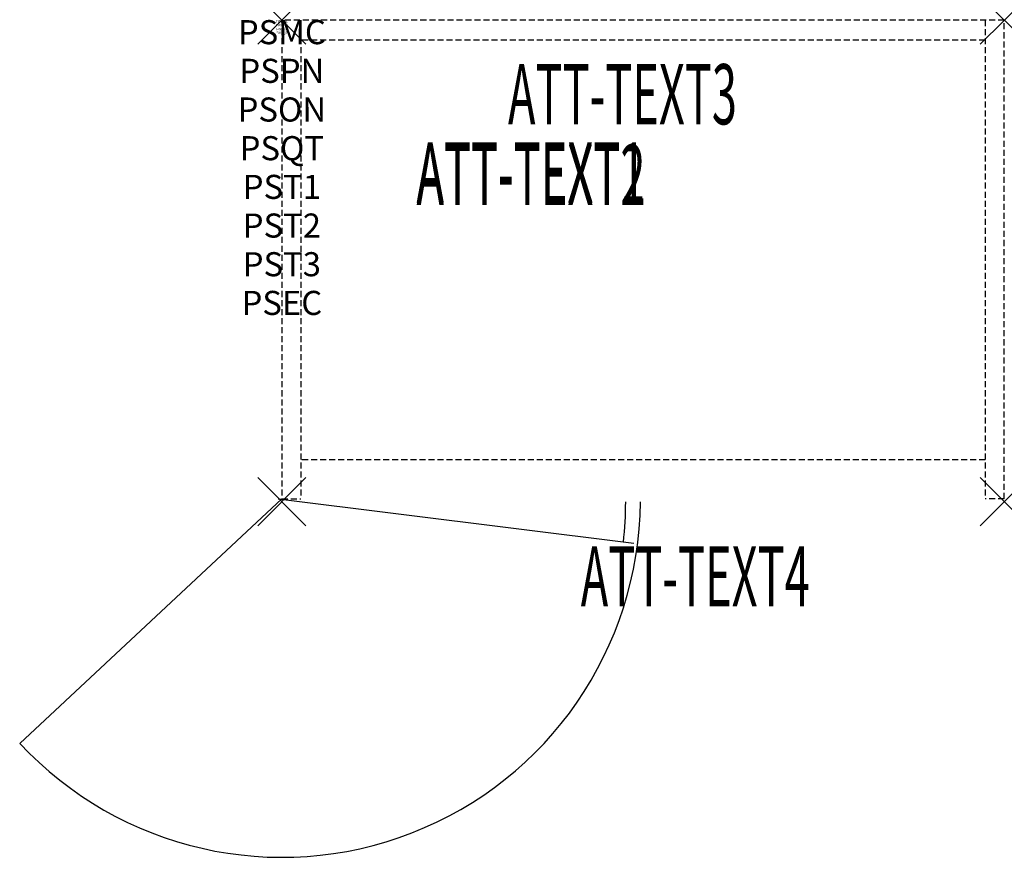
# Model space of a CAD drawing. Units: inches. Extents: x -10.9 to 30, y -34.8 to 0.
import ezdxf
from ezdxf.enums import TextEntityAlignment as Align

# ---------------------------------------------------------------- set-up
doc = ezdxf.new("R2010")
doc.units = ezdxf.units.IN
doc.header["$MEASUREMENT"] = 0
doc.header["$PDMODE"] = 3
doc.header["$PDSIZE"] = 1
doc.linetypes.add('HIDDEN', pattern=[0.375, 0.25, -0.125])
for name, color, linetype in [('A-FURN-P-ATT', 7, 'Continuous'), ('A-FURN-P-STORAGE', 30, 'Continuous'), ('A-FURN-P-STORAGE-ATTTEXT1', 30, 'Continuous'), ('A-FURN-P-STORAGE-ATTTEXT2', 30, 'Continuous'), ('A-FURN-P-STORAGE-ATTTEXT3', 30, 'Continuous'), ('A-FURN-P-STORAGE-ATTTEXT4', 30, 'Continuous'), ('A-FURN-P-STORAGE-SWING', 1, 'Continuous')]:
    doc.layers.add(name, color=color, linetype=linetype)
doc.styles.get("Standard").update_dxf_attribs({"font": 'arial.ttf'})

msp = doc.modelspace()

# ---------------------------------------------------------------- linework, layer by layer
at = {"layer": 'A-FURN-P-STORAGE', "linetype": 'HIDDEN'}
for p, q in [((30, 0), (0, 0)), ((0, 0), (0, -19.882)), ((0.789, 0), (0.789, -19.882)), ((29.211, 0), (29.211, -19.882)), ((30, -19.882), (30, 0)), ((29.211, -0.828), (0.789, -0.828)), ((29.211, -18.257), (0.789, -18.257)), ((0, -19.882), (0.789, -19.882)), ((30, -19.882), (29.211, -19.882))]:
    msp.add_line(p, q, dxfattribs=at)
at = {"layer": 'A-FURN-P-STORAGE'}
msp.add_line((-0.158, -19.882), (14.616, -21.721), dxfattribs=at)
msp.add_arc((-3.079, -19.882), 17.358, 354.0664, 359.6105, dxfattribs=at)
for p in [(0, 0), (30, 0), (0, -20), (30, -20)]:
    msp.add_point(p, dxfattribs=at)
at = {"layer": 'A-FURN-P-STORAGE-SWING'}
msp.add_line((0, -19.882), (-10.887, -30.037), dxfattribs=at)
msp.add_arc((0, -19.882), 14.888, 223.0091, 359.5459, dxfattribs=at)

# ---------------------------------------------------------------- texts
at = {"layer": 'A-FURN-P-ATT', "flags": 1}
for tag, text, height, p in [('PSMC', 'FFC', 1, (0, 0)), ('FWDMC', 'FFC', 0.1, (0, 0)), ('FWDPN', 'GDB1302037LD', 0.1, (0, -0.161)), ('FWDSX', 'ARCH PULL_NO TOP', 0.1, (0, -0.321)), ('FWDQT', '1', 0.1, (0, -0.482)), ('PSPN', 'GDB1302037LD', 1, (0, -1.606)), ('PSON', '.', 1, (0, -3.213)), ('PSQT', '1', 1, (0, -4.819)), ('PST1', '.', 1, (0, -6.426)), ('PST2', '.', 1, (0, -8.032)), ('PST3', '.', 1, (0, -9.638)), ('PSEC', '.', 1, (0, -11.245))]:
    msp.add_attdef(tag, text=text, height=height, dxfattribs=at).set_placement(p, align=Align.TOP_CENTER)
at = {"layer": 'A-FURN-P-STORAGE-ATTTEXT1', "width": 0.55}
msp.add_attdef('ATT-TEXT1', text='GDB1302037LD', height=2.5, dxfattribs=at).set_placement((10.344, -7.575), align=Align.CENTER)
at = {"layer": 'A-FURN-P-STORAGE-ATTTEXT2', "width": 0.55}
msp.add_attdef('ATT-TEXT2', text='30x20', height=2.5, dxfattribs=at).set_placement((10.344, -7.675), align=Align.CENTER)
at = {"layer": 'A-FURN-P-STORAGE-ATTTEXT3', "width": 0.55}
msp.add_attdef('ATT-TEXT3', text='37H', height=2.5, dxfattribs=at).set_placement((18.897, -4.328), align=Align.RIGHT)
at = {"layer": 'A-FURN-P-STORAGE-ATTTEXT4', "width": 0.55}
msp.add_attdef('ATT-TEXT4', text='BB-LAT', height=2.5, dxfattribs=at).set_placement((17.165, -24.352), align=Align.CENTER)

doc.saveas('drawing.dxf')
